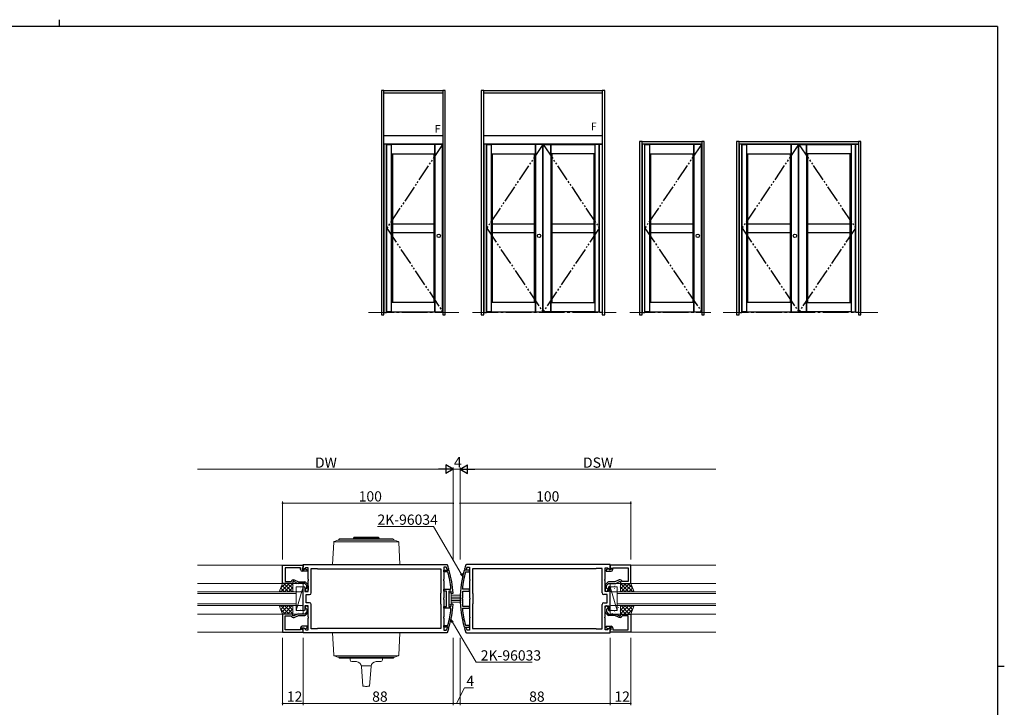
# Model space of a CAD drawing. Extents: x 0 to 1133, y 0 to 806.
# Drawn here: x 531 to 1108, y 403 to 806 of the extents above; entities that cross this region are included whole.
import ezdxf

# ---------------------------------------------------------------- set-up
doc = ezdxf.new("R2010")
doc.units = 0
doc.linetypes.add('YCENTER_1', pattern=[13, 10, -1, 1, -1])
doc.linetypes.add('YDIVIDE_1', pattern=[15, 10, -1, 1, -1, 1, -1])
for name, color, linetype, lineweight in [('YKK_11', 7, 'CONTINUOUS', 30), ('YKK_12', 2, 'CONTINUOUS', 13), ('YKK_13', 4, 'CONTINUOUS', 13), ('YKK_A1', 4, 'CONTINUOUS', 13), ('YKK_D', 6, 'CONTINUOUS', 13)]:
    doc.layers.add(name, color=color, linetype=linetype, lineweight=lineweight)
doc.layers.add('YKK_ZWAK', color=7, linetype='CONTINUOUS')
doc.styles.get("Standard").update_dxf_attribs({"font": 'ROMANS.SHX', "bigfont": 'EXTFONT.SHX'})

# ---------------------------------------------------------------- blocks, each defined once
blk = doc.blocks.new('A201')
at = {"layer": 'YKK_ZWAK', "color": 254, "linetype": 'Continuous'}
for p, q in [((571, 410), (21, 410)), ((571, 410), (571, 35)), ((571, 222.5), (573, 222.5))]:
    blk.add_line(p, q, dxfattribs=at)
at = {"layer": 'YKK_ZWAK', "color": 8, "linetype": 'Continuous'}
blk.add_line((296.01, 412), (296.01, 410), dxfattribs=at)

msp = doc.modelspace()

# ---------------------------------------------------------------- linework, layer by layer
at = {"layer": 'YKK_11', "color": 0, "linetype": 'ByBlock', "lineweight": -2, "ltscale": 0.5}
for p, q in [((685, 486.18), (697, 486.18)), ((685, 475.48), (685, 486.18)), ((697, 484.98), (696.7, 484.68)), ((697, 486.48), (781.31, 486.48)), ((697, 483.68), (697, 486.48)), ((697, 486.18), (697, 484.98)), ((780.77, 484.98), (779.46, 484.98)), ((779.46, 484.98), (779.46, 477.94)), ((781.05, 484.77), (780.77, 484.98)), ((781.31, 486.48), (781.6, 486.28)), ((792.69, 486.48), (792.4, 486.28)), ((877, 486.48), (792.69, 486.48)), ((792.95, 484.77), (793.23, 484.98)), ((793.23, 484.98), (794.54, 484.98)), ((794.54, 484.98), (794.54, 477.94)), ((877, 483.68), (877, 486.48)), ((889, 486.18), (877, 486.18)), ((877, 486.18), (877, 484.98)), ((877, 484.98), (877.3, 484.68)), ((889, 475.48), (889, 486.18)), ((695.5, 484.68), (686.5, 484.68)), ((686.5, 484.68), (686.5, 476.48)), ((695.5, 483.58), (695.5, 484.68)), ((696.7, 484.68), (696.5, 484.48)), ((696.5, 484.48), (696.5, 483.58)), ((696.5, 483.58), (697.45, 483.58)), ((699.3, 482.58), (696.5, 482.58)), ((697.37, 483.53), (697, 483.68)), ((698.52, 484.68), (697.37, 483.53)), ((697.45, 483.58), (697.95, 484.08)), ((697.95, 484.08), (698.26, 484.08)), ((698.26, 484.08), (699.3, 483.48)), ((700, 484.68), (698.52, 484.68)), ((699.3, 483.48), (699.3, 482.58)), ((700, 477.94), (700, 484.68)), ((701.8, 469.88), (701.8, 484.18)), ((701.8, 484.18), (705.3, 484.18)), ((705.3, 484.18), (705.5, 483.98)), ((705.5, 483.98), (777.66, 483.98)), ((705.5, 483.98), (777.66, 483.98)), ((777.66, 483.98), (777.66, 469.68)), ((779.46, 482.23), (779.46, 483.23)), ((779.46, 483.23), (782.35, 483.23)), ((781.59, 482.23), (779.46, 482.23)), ((781.68, 483.48), (781.39, 483.69)), ((781.88, 482.01), (781.59, 482.23)), ((782.1, 483.48), (781.68, 483.48)), ((782.38, 483.87), (782.1, 483.48)), ((782.35, 483.23), (782.64, 483.01)), ((791.65, 483.23), (791.36, 483.01)), ((791.62, 483.87), (791.9, 483.48)), ((794.54, 483.23), (791.65, 483.23)), ((791.9, 483.48), (792.32, 483.48)), ((792.12, 482.01), (792.41, 482.23)), ((792.32, 483.48), (792.61, 483.69)), ((792.41, 482.23), (794.54, 482.23)), ((794.54, 482.23), (794.54, 483.23)), ((868.5, 483.98), (796.34, 483.98)), ((796.34, 483.98), (796.34, 469.68)), ((868.5, 483.98), (796.34, 483.98)), ((868.7, 484.18), (868.5, 483.98)), ((872.2, 484.18), (868.7, 484.18)), ((872.2, 469.88), (872.2, 484.18)), ((874, 477.94), (874, 484.68)), ((874, 484.68), (875.48, 484.68)), ((875.74, 484.08), (874.7, 483.48)), ((874.7, 483.48), (874.7, 482.58)), ((874.7, 482.58), (877.5, 482.58)), ((875.48, 484.68), (876.63, 483.53)), ((876.05, 484.08), (875.74, 484.08)), ((876.55, 483.58), (876.05, 484.08)), ((877.5, 483.58), (876.55, 483.58)), ((876.63, 483.53), (877, 483.68)), ((877.3, 484.68), (877.5, 484.48)), ((877.5, 484.48), (877.5, 483.58)), ((878.5, 483.58), (878.5, 484.68)), ((878.5, 484.68), (887.5, 484.68)), ((887.5, 484.68), (887.5, 476.48)), ((691, 475.48), (685, 475.48)), ((686.5, 476.48), (690, 476.48)), ((690, 476.48), (690.29, 476.98)), ((691.5, 476.48), (691, 476.48)), ((691, 476.48), (691, 475.48)), ((691.15, 477.48), (691.72, 477.48)), ((693.64, 475.48), (691.5, 476.48)), ((691.72, 477.48), (694.3, 476.28)), ((698, 475.48), (693.64, 475.48)), ((694.3, 476.28), (697.91, 476.28)), ((697, 473.18), (697.5, 473.68)), ((697.5, 473.68), (698, 473.18)), ((699.2, 474.18), (698, 475.48)), ((698.65, 475.96), (699.73, 474.78)), ((699.2, 472.76), (699.2, 474.18)), ((700.12, 477.75), (700, 477.94)), ((700, 477.02), (700.12, 477.2)), ((700, 470.68), (700, 477.02)), ((700, 474.1), (700, 471.58)), ((700.12, 477.2), (700.12, 477.75)), ((779.46, 477.94), (779.34, 477.75)), ((779.34, 477.75), (779.34, 477.2)), ((779.34, 477.2), (779.46, 477.02)), ((779.46, 477.02), (779.46, 466.94)), ((794.54, 477.94), (794.66, 477.75)), ((794.66, 477.2), (794.54, 477.02)), ((794.54, 477.02), (794.54, 466.94)), ((794.66, 477.75), (794.66, 477.2)), ((873.88, 477.75), (874, 477.94)), ((873.88, 477.2), (873.88, 477.75)), ((874, 477.02), (873.88, 477.2)), ((874, 470.68), (874, 477.02)), ((874, 474.1), (874, 471.58)), ((875.35, 475.96), (874.27, 474.78)), ((874.8, 474.18), (876, 475.48)), ((874.8, 472.76), (874.8, 474.18)), ((876, 475.48), (880.36, 475.48)), ((876.5, 473.68), (876, 473.18)), ((879.7, 476.28), (876.09, 476.28)), ((877, 473.18), (876.5, 473.68)), ((882.28, 477.48), (879.7, 476.28)), ((880.36, 475.48), (882.5, 476.48)), ((882.85, 477.48), (882.28, 477.48)), ((882.5, 476.48), (883, 476.48)), ((883, 476.48), (883, 475.48)), ((883, 475.48), (889, 475.48)), ((884, 476.48), (883.71, 476.98)), ((887.5, 476.48), (884, 476.48)), ((697, 466.94), (697, 473.18)), ((698, 473.18), (698, 470.68)), ((698, 470.68), (700, 470.68)), ((698.8, 464.08), (698.8, 468.88)), ((698.8, 468.88), (700.8, 468.88)), ((698.95, 472.47), (699.2, 472.76)), ((777.66, 469.68), (777.46, 469.48)), ((777.46, 469.48), (777.46, 463.48)), ((779.46, 470.98), (779.46, 471.98)), ((779.46, 471.98), (783.37, 471.98)), ((780.96, 470.98), (779.46, 470.98)), ((780.96, 461.98), (780.96, 470.98)), ((783.51, 470.98), (782.46, 470.98)), ((782.46, 470.98), (782.46, 466.94)), ((783.37, 471.98), (783.67, 472.31)), ((783.81, 470.7), (783.51, 470.98)), ((784.17, 469.48), (783.87, 469.76)), ((784.57, 469.48), (784.17, 469.48)), ((784.87, 469.8), (784.57, 469.48)), ((790.63, 471.98), (790.33, 472.31)), ((790.54, 466.94), (790.54, 470.98)), ((790.54, 470.98), (794.54, 470.98)), ((794.54, 471.98), (790.63, 471.98)), ((794.54, 470.98), (794.54, 471.98)), ((796.34, 469.68), (796.54, 469.48)), ((796.54, 469.48), (796.54, 463.48)), ((875.2, 468.88), (873.2, 468.88)), ((876, 470.68), (874, 470.68)), ((875.05, 472.47), (874.8, 472.76)), ((875.2, 464.08), (875.2, 468.88)), ((876, 473.18), (876, 470.68)), ((877, 466.94), (877, 473.18)), ((697.12, 466.75), (697, 466.94)), ((697, 466.02), (697.12, 466.2)), ((697, 459.78), (697, 466.02)), ((697.12, 466.2), (697.12, 466.75)), ((700, 462.28), (698, 462.28)), ((698, 462.28), (698, 459.78)), ((700.8, 464.08), (698.8, 464.08)), ((700, 455.94), (700, 462.28)), ((701.8, 448.78), (701.8, 463.08)), ((777.46, 463.48), (777.66, 463.28)), ((777.66, 463.28), (777.66, 448.98)), ((779.46, 466.94), (779.34, 466.75)), ((779.34, 466.75), (779.34, 466.2)), ((779.34, 466.2), (779.46, 466.02)), ((779.46, 466.02), (779.46, 455.94)), ((779.46, 460.98), (779.46, 461.98)), ((779.46, 461.98), (780.96, 461.98)), ((782.46, 466.94), (782.34, 466.75)), ((782.34, 466.75), (782.34, 466.2)), ((782.34, 466.2), (782.46, 466.02)), ((782.46, 466.02), (782.46, 461.98)), ((782.46, 461.98), (783.51, 461.98)), ((783.51, 461.98), (783.81, 462.26)), ((783.87, 463.2), (784.17, 463.48)), ((784.17, 463.48), (784.57, 463.48)), ((784.57, 463.48), (784.87, 463.16)), ((790.42, 466.76), (790.54, 466.94)), ((790.42, 466.21), (790.42, 466.76)), ((790.54, 466.02), (790.42, 466.21)), ((790.54, 461.98), (790.54, 466.02)), ((794.54, 461.98), (790.54, 461.98)), ((794.54, 466.94), (794.66, 466.75)), ((794.66, 466.2), (794.54, 466.02)), ((794.54, 466.02), (794.54, 455.94)), ((794.54, 460.98), (794.54, 461.98)), ((794.66, 466.75), (794.66, 466.2)), ((796.54, 463.48), (796.34, 463.28)), ((796.34, 463.28), (796.34, 448.98)), ((872.2, 448.78), (872.2, 463.08)), ((873.2, 464.08), (875.2, 464.08)), ((874, 455.94), (874, 462.28)), ((874, 462.28), (876, 462.28)), ((876, 462.28), (876, 459.78)), ((876.88, 466.75), (877, 466.94)), ((876.88, 466.2), (876.88, 466.75)), ((877, 466.02), (876.88, 466.2)), ((877, 459.78), (877, 466.02)), ((691, 457.48), (685, 457.48)), ((685, 457.48), (685, 446.78)), ((686.5, 448.28), (686.5, 456.48)), ((686.5, 456.48), (690, 456.48)), ((690, 456.48), (690.29, 455.98)), ((691, 456.48), (691, 457.48)), ((691.5, 456.48), (691, 456.48)), ((693.64, 457.48), (691.5, 456.48)), ((691.72, 455.48), (694.3, 456.68)), ((698, 457.48), (693.64, 457.48)), ((694.3, 456.68), (697.91, 456.68)), ((697.5, 459.28), (697, 459.78)), ((698, 459.78), (697.5, 459.28)), ((699.2, 458.78), (698, 457.48)), ((698.65, 457), (699.73, 458.18)), ((698.95, 460.49), (699.2, 460.2)), ((699.2, 460.2), (699.2, 458.78)), ((700, 458.86), (700, 461.38)), ((700.12, 455.75), (700, 455.94)), ((779.46, 455.94), (779.34, 455.75)), ((783.37, 460.98), (779.46, 460.98)), ((783.67, 460.65), (783.37, 460.98)), ((790.33, 460.65), (790.63, 460.98)), ((790.63, 460.98), (794.54, 460.98)), ((794.54, 455.94), (794.66, 455.75)), ((873.88, 455.75), (874, 455.94)), ((874, 458.86), (874, 461.38)), ((875.35, 457), (874.27, 458.18)), ((875.05, 460.49), (874.8, 460.2)), ((874.8, 460.2), (874.8, 458.78)), ((874.8, 458.78), (876, 457.48)), ((876, 459.78), (876.5, 459.28)), ((876, 457.48), (880.36, 457.48)), ((879.7, 456.68), (876.09, 456.68)), ((876.5, 459.28), (877, 459.78)), ((882.28, 455.48), (879.7, 456.68)), ((880.36, 457.48), (882.5, 456.48)), ((882.5, 456.48), (883, 456.48)), ((883, 456.48), (883, 457.48)), ((883, 457.48), (889, 457.48)), ((884, 456.48), (883.71, 455.98)), ((887.5, 456.48), (884, 456.48)), ((887.5, 448.28), (887.5, 456.48)), ((889, 457.48), (889, 446.78)), ((691.15, 455.48), (691.72, 455.48)), ((699.3, 450.38), (696.5, 450.38)), ((699.3, 449.48), (699.3, 450.38)), ((700, 455.02), (700.12, 455.2)), ((700, 448.28), (700, 455.02)), ((700.12, 455.2), (700.12, 455.75)), ((779.34, 455.75), (779.34, 455.2)), ((779.34, 455.2), (779.46, 455.02)), ((779.46, 455.02), (779.46, 447.98)), ((779.46, 449.73), (779.46, 450.73)), ((779.46, 450.73), (781.59, 450.73)), ((781.59, 450.73), (781.88, 450.95)), ((792.41, 450.73), (792.12, 450.95)), ((794.54, 450.73), (792.41, 450.73)), ((794.66, 455.2), (794.54, 455.02)), ((794.54, 455.02), (794.54, 447.98)), ((794.54, 449.73), (794.54, 450.73)), ((794.66, 455.75), (794.66, 455.2)), ((873.88, 455.2), (873.88, 455.75)), ((874, 455.02), (873.88, 455.2)), ((874, 448.28), (874, 455.02)), ((874.7, 449.48), (874.7, 450.38)), ((874.7, 450.38), (877.5, 450.38)), ((882.85, 455.48), (882.28, 455.48)), ((685, 446.78), (697, 446.78)), ((695.5, 448.28), (686.5, 448.28)), ((695.5, 449.38), (695.5, 448.28)), ((696.5, 448.48), (696.5, 449.38)), ((696.5, 449.38), (697.45, 449.38)), ((696.7, 448.28), (696.5, 448.48)), ((697, 447.98), (696.7, 448.28)), ((697, 449.28), (697.37, 449.43)), ((697, 446.48), (697, 449.28)), ((697, 446.78), (697, 447.98)), ((781.31, 446.48), (697, 446.48)), ((697.37, 449.43), (698.52, 448.28)), ((697.45, 449.38), (697.95, 448.88)), ((697.95, 448.88), (698.26, 448.88)), ((698.26, 448.88), (699.3, 449.48)), ((698.52, 448.28), (700, 448.28)), ((705.3, 448.78), (701.8, 448.78)), ((705.5, 448.98), (705.3, 448.78)), ((777.66, 448.98), (705.5, 448.98)), ((782.35, 449.73), (779.46, 449.73)), ((779.46, 447.98), (780.77, 447.98)), ((780.77, 447.98), (781.05, 448.19)), ((781.6, 446.68), (781.31, 446.48)), ((781.39, 449.27), (781.68, 449.48)), ((781.68, 449.48), (782.1, 449.48)), ((782.1, 449.48), (782.38, 449.09)), ((782.64, 449.95), (782.35, 449.73)), ((791.36, 449.95), (791.65, 449.73)), ((791.9, 449.48), (791.62, 449.09)), ((791.65, 449.73), (794.54, 449.73)), ((792.32, 449.48), (791.9, 449.48)), ((792.61, 449.27), (792.32, 449.48)), ((792.4, 446.68), (792.69, 446.48)), ((792.69, 446.48), (877, 446.48)), ((793.23, 447.98), (792.95, 448.19)), ((794.54, 447.98), (793.23, 447.98)), ((796.34, 448.98), (868.5, 448.98)), ((868.5, 448.98), (868.7, 448.78)), ((868.7, 448.78), (872.2, 448.78)), ((875.48, 448.28), (874, 448.28)), ((875.74, 448.88), (874.7, 449.48)), ((876.63, 449.43), (875.48, 448.28)), ((876.05, 448.88), (875.74, 448.88)), ((876.55, 449.38), (876.05, 448.88)), ((877.5, 449.38), (876.55, 449.38)), ((877, 449.28), (876.63, 449.43)), ((877, 446.48), (877, 449.28)), ((877, 447.98), (877.3, 448.28)), ((877, 446.78), (877, 447.98)), ((889, 446.78), (877, 446.78)), ((877.3, 448.28), (877.5, 448.48)), ((877.5, 448.48), (877.5, 449.38)), ((878.5, 449.38), (878.5, 448.28)), ((878.5, 448.28), (887.5, 448.28))]:
    msp.add_line(p, q, dxfattribs=at)
for centre, radius, start, end in [((724.96, 466.48), 60, 16.84491, 19.26778), ((849.04, 466.48), 60, 160.73222, 163.15509), ((696.5, 483.58), 1, 180.00001, 269.99999), ((724.96, 466.48), 59, 16.96199, 18.06235), ((724.96, 466.48), 59, 5.66771, 15.25696), ((724.96, 466.48), 60, 3.16901, 15.99473), ((849.04, 466.48), 60, 164.00557, 195.99449), ((849.04, 466.48), 59, 164.7399, 174.32955), ((849.04, 466.48), 59, 161.93765, 163.03801), ((877.5, 483.58), 1, 270.00001, 359.99999), ((691.15, 476.48), 1, 89.99997, 150), ((697.91, 475.28), 1, 42.70937, 89.99998), ((699, 474.1), 1, 0.00005, 42.70941), ((875, 474.1), 1, 137.29059, 179.99995), ((876.09, 475.28), 1, 90.00002, 137.29063), ((882.85, 476.48), 1, 30, 90.00003), ((699.1, 471.58), 0.9, 99.59406, 0), ((700.8, 469.88), 1, 270.00001, 359.99999), ((724.96, 466.47), 59, 3.20316, 4.11594), ((873.2, 469.88), 1, 180.00001, 269.99999), ((874.9, 471.58), 0.9, 180, 80.40594), ((699.1, 461.38), 0.9, 360, 260.40594), ((700.8, 463.08), 1, 0.00001, 89.99999), ((724.96, 466.48), 60, 344.00543, 356.83114), ((724.96, 466.49), 59, 355.88315, 356.79593), ((873.2, 463.08), 1, 90.00001, 179.99999), ((874.9, 461.38), 0.9, 279.59406, 180), ((691.15, 456.48), 1, 210, 270.00003), ((697.91, 457.68), 1, 270.00002, 317.29063), ((699, 458.86), 1, 317.29059, 359.99995), ((724.96, 466.48), 59, 344.74317, 354.33243), ((849.04, 466.48), 59, 185.67051, 195.26022), ((875, 458.86), 1, 180.00005, 222.70941), ((876.09, 457.68), 1, 222.70937, 269.99998), ((882.85, 456.48), 1, 269.99997, 330), ((696.5, 449.38), 1, 90.00001, 179.99999), ((877.5, 449.38), 1, 0.00001, 89.99999), ((724.96, 466.48), 59, 341.93765, 343.03801), ((724.96, 466.48), 60, 340.73222, 343.15509), ((849.04, 466.48), 60, 196.84491, 199.26778), ((849.04, 466.48), 59, 196.96199, 198.06235)]:
    msp.add_arc(centre, radius, start, end, dxfattribs=at)
at = {"layer": 'YKK_12', "ltscale": 1.5}
for p, q in [((697, 486.18), (635, 486.18)), ((939, 486.18), (877, 486.18)), ((685, 475.48), (635, 475.48)), ((939, 475.48), (889, 475.48)), ((635, 470.48), (693, 470.48)), ((693, 469.48), (635, 469.48)), ((693, 470.48), (693, 462.48)), ((881, 470.48), (939, 470.48)), ((881, 462.48), (881, 470.48)), ((939, 469.48), (881, 469.48)), ((635, 463.48), (693, 463.48)), ((693, 462.48), (635, 462.48)), ((881, 463.48), (939, 463.48)), ((939, 462.48), (881, 462.48)), ((685, 457.48), (635, 457.48)), ((939, 457.48), (889, 457.48)), ((697, 446.78), (635, 446.78)), ((939, 446.78), (877, 446.78))]:
    msp.add_line(p, q, dxfattribs=at)
at = {"layer": 'YKK_13', "ltscale": 1.5}
for p, q in [((727, 502.48), (726.5, 501.98)), ((741, 502.48), (727, 502.48)), ((741.5, 501.98), (741, 502.48)), ((714.99, 499.65), (714.27, 486.48)), ((715.1, 499.91), (752.9, 499.91)), ((717.31, 500.76), (715.25, 500)), ((750.55, 500.78), (717.45, 500.78)), ((718.02, 501.18), (718.02, 500.78)), ((749.62, 501.58), (718.42, 501.58)), ((726.5, 501.98), (741.5, 501.98)), ((726.5, 501.58), (726.5, 501.98)), ((741.5, 501.98), (741.5, 501.58)), ((750.02, 500.78), (750.02, 501.18)), ((752.75, 500), (750.69, 500.76)), ((753.73, 486.48), (753.01, 499.65)), ((714.27, 486.48), (753.73, 486.48)), ((697, 473.48), (693, 473.48)), ((693, 473.48), (693, 459.48)), ((697, 473.48), (693, 459.48)), ((697, 459.48), (697, 473.48)), ((877, 473.48), (881, 473.48)), ((877, 459.48), (877, 473.48)), ((877, 473.48), (881, 459.48)), ((881, 473.48), (881, 459.48)), ((783.86, 469.98), (782.56, 469.98)), ((782.56, 469.98), (782.56, 462.98)), ((783.86, 462.98), (783.86, 469.98)), ((789.56, 468.48), (783.86, 468.48)), ((783.86, 467.48), (789.56, 467.48)), ((782.56, 462.98), (783.86, 462.98)), ((789.56, 466.48), (783.86, 466.48)), ((783.86, 465.48), (789.56, 465.48)), ((789.56, 464.48), (783.86, 464.48)), ((693, 459.48), (697, 459.48)), ((881, 459.48), (877, 459.48)), ((714.27, 446.48), (753.73, 446.48)), ((714.27, 446.48), (714.99, 433.31)), ((753.01, 433.31), (753.73, 446.48)), ((752.9, 433.05), (715.1, 433.05)), ((715.25, 432.96), (717.31, 432.2)), ((750.69, 432.2), (752.75, 432.96)), ((717.45, 432.18), (750.55, 432.18)), ((718, 431.98), (718, 432.38)), ((749.6, 431.58), (718.4, 431.58)), ((724.5, 430.58), (724.5, 431.58)), ((728.2, 429.58), (725.5, 429.58)), ((736.84, 427.08), (731.16, 427.08)), ((742.5, 429.58), (739.8, 429.58)), ((743.5, 431.58), (743.5, 430.58)), ((750, 432.38), (750, 431.98)), ((731.2, 426.79), (732, 415.29)), ((736.8, 426.79), (736, 415.29))]:
    msp.add_line(p, q, dxfattribs=at)
at = {"layer": 'YKK_13'}
for p, q in [((683, 470.48), (685, 475.48)), ((683.85, 470.48), (688.85, 475.48)), ((683.93, 472.8), (686.61, 475.48)), ((684.55, 474.35), (688.42, 470.48)), ((685, 475.48), (691, 475.48)), ((685.67, 475.48), (690.67, 470.48)), ((686.1, 470.48), (691, 475.38)), ((687.91, 475.48), (691, 472.39)), ((690.16, 475.48), (691, 474.64)), ((691, 475.48), (691, 470.48)), ((691, 474.98), (691, 470.98)), ((696.5, 475.48), (691.5, 475.48)), ((691.62, 474.25), (691.64, 474.2)), ((693.08, 474.67), (693.08, 474.67)), ((693.81, 473.6), (693.84, 473.56)), ((694.49, 474.84), (694.58, 474.8)), ((696.44, 475.04), (696.46, 474.99)), ((697, 470.98), (697, 474.98)), ((877, 470.98), (877, 474.98)), ((877.5, 475.48), (882.5, 475.48)), ((878.13, 475.08), (878.15, 475.04)), ((878.34, 473.48), (878.35, 473.47)), ((879.33, 473.88), (879.42, 473.83)), ((880.32, 474.44), (880.34, 474.39)), ((880.33, 475.29), (880.33, 475.29)), ((882.21, 473.85), (882.23, 473.8)), ((882.53, 473.32), (882.54, 473.31)), ((883, 474.61), (883.87, 475.48)), ((883, 472.36), (886.12, 475.48)), ((889, 475.48), (883, 475.48)), ((883, 475.48), (883, 470.48)), ((883, 475.41), (887.93, 470.48)), ((883, 474.98), (883, 470.98)), ((883.36, 470.48), (888.36, 475.48)), ((885.18, 475.48), (890.18, 470.48)), ((885.61, 470.48), (889.46, 474.33)), ((887.42, 475.48), (890.05, 472.85)), ((891, 470.48), (889, 475.48)), ((691, 470.48), (683, 470.48)), ((683.27, 471.14), (683.93, 470.48)), ((683.91, 472.75), (686.18, 470.48)), ((688.34, 470.48), (691, 473.14)), ((690.59, 470.48), (691, 470.89)), ((691.09, 472.85), (691.1, 472.85)), ((691.19, 472.17), (691.21, 472.12)), ((691.5, 470.48), (696.5, 470.48)), ((692.97, 471.95), (693.06, 471.91)), ((693.08, 471.58), (693.1, 471.53)), ((693.26, 470.91), (693.27, 470.9)), ((695.27, 470.93), (695.29, 470.89)), ((695.28, 472.7), (695.29, 472.69)), ((695.7, 473.01), (695.73, 472.97)), ((882.5, 470.48), (877.5, 470.48)), ((877.7, 473), (877.72, 472.96)), ((879.59, 472.41), (879.61, 472.37)), ((880.51, 471.53), (880.52, 471.53)), ((881.78, 471.77), (881.8, 471.73)), ((883, 473.16), (885.69, 470.48)), ((883, 470.92), (883.44, 470.48)), ((883, 470.48), (891, 470.48)), ((887.85, 470.48), (890.1, 472.73)), ((890.1, 470.48), (890.74, 471.12)), ((683, 462.48), (685, 457.48)), ((691, 462.48), (683, 462.48)), ((683.27, 461.82), (683.93, 462.48)), ((683.85, 462.48), (688.85, 457.48)), ((683.91, 460.21), (686.18, 462.48)), ((684.55, 458.61), (688.42, 462.48)), ((685.67, 457.48), (690.67, 462.48)), ((686.1, 462.48), (691, 457.58)), ((688.34, 462.48), (691, 459.82)), ((690.59, 462.48), (691, 462.07)), ((691, 457.48), (691, 462.48)), ((691, 457.98), (691, 461.98)), ((691.5, 462.48), (696.5, 462.48)), ((693.26, 462.05), (693.27, 462.06)), ((695.27, 462.03), (695.29, 462.07)), ((697, 461.98), (697, 457.98)), ((877, 461.98), (877, 457.98)), ((882.5, 462.48), (877.5, 462.48)), ((883, 462.04), (883.44, 462.48)), ((883, 459.8), (885.69, 462.48)), ((883, 457.55), (887.93, 462.48)), ((883, 457.48), (883, 462.48)), ((883, 462.48), (891, 462.48)), ((883, 457.98), (883, 461.98)), ((883.36, 462.48), (888.36, 457.48)), ((885.18, 457.48), (890.18, 462.48)), ((885.61, 462.48), (889.46, 458.63)), ((887.85, 462.48), (890.1, 460.23)), ((891, 462.48), (889, 457.48)), ((890.1, 462.48), (890.74, 461.84)), ((683.93, 460.16), (686.61, 457.48)), ((685, 457.48), (691, 457.48)), ((687.91, 457.48), (691, 460.57)), ((690.16, 457.48), (691, 458.32)), ((691.09, 460.11), (691.1, 460.11)), ((691.19, 460.79), (691.21, 460.83)), ((696.5, 457.48), (691.5, 457.48)), ((691.62, 458.71), (691.64, 458.76)), ((692.97, 461.01), (693.06, 461.05)), ((693.08, 461.38), (693.1, 461.43)), ((693.08, 458.29), (693.08, 458.29)), ((693.81, 459.36), (693.84, 459.4)), ((694.49, 458.12), (694.58, 458.16)), ((695.28, 460.26), (695.29, 460.27)), ((695.7, 459.95), (695.73, 459.99)), ((696.44, 457.92), (696.46, 457.97)), ((877.5, 457.48), (882.5, 457.48)), ((877.7, 459.95), (877.72, 460)), ((878.13, 457.88), (878.15, 457.92)), ((878.34, 459.48), (878.35, 459.49)), ((879.33, 459.08), (879.42, 459.12)), ((879.59, 460.55), (879.61, 460.59)), ((880.32, 458.52), (880.34, 458.57)), ((880.33, 457.67), (880.33, 457.67)), ((880.51, 461.43), (880.52, 461.43)), ((881.78, 461.19), (881.8, 461.23)), ((882.21, 459.11), (882.23, 459.16)), ((882.53, 459.64), (882.54, 459.65)), ((883, 460.6), (886.12, 457.48)), ((883, 458.35), (883.87, 457.48)), ((889, 457.48), (883, 457.48)), ((887.42, 457.48), (890.05, 460.11))]:
    msp.add_line(p, q, dxfattribs=at)
at = {"layer": 'YKK_13', "ltscale": 1.5}
for centre, radius, start, end in [((715.39, 499.63), 0.4, 110, 176.89488), ((717.45, 500.38), 0.4, 90, 110), ((718.42, 501.18), 0.4, 90, 180), ((749.62, 501.18), 0.4, 0, 90), ((750.55, 500.38), 0.4, 70, 90), ((752.61, 499.63), 0.4, 3.10512, 70), ((715.39, 433.33), 0.4, 183.10512, 250), ((752.61, 433.33), 0.4, 290, 356.89488), ((717.45, 432.58), 0.4, 250, 270), ((718.4, 431.98), 0.4, 180, 270), ((725.5, 430.58), 1, 180, 270), ((728.2, 426.58), 3, 4.00379, 90), ((739.8, 426.58), 3, 90, 175.99621), ((742.5, 430.58), 1, 270, 0), ((749.6, 431.98), 0.4, 270, 0), ((750.55, 432.58), 0.4, 270, 290), ((734, 424.58), 9.5, 257.8468, 270), ((734, 424.58), 9.5, 270, 282.1532)]:
    msp.add_arc(centre, radius, start, end, dxfattribs=at)
at = {"layer": 'YKK_13'}
for centre, start, end in [((691.5, 474.98), 90, 180), ((696.5, 474.98), 360, 90), ((877.5, 474.98), 90, 180), ((882.5, 474.98), 0, 90), ((691.5, 470.98), 180, 270), ((696.5, 470.98), 270, 0), ((877.5, 470.98), 180, 270), ((882.5, 470.98), 270, 0), ((691.5, 461.98), 90, 180), ((696.5, 461.98), 0, 90), ((877.5, 461.98), 90, 180), ((882.5, 461.98), 0, 90), ((691.5, 457.98), 180, 270), ((696.5, 457.98), 270, 0), ((877.5, 457.98), 180, 270), ((882.5, 457.98), 270, 0)]:
    msp.add_arc(centre, 0.5, start, end, dxfattribs=at)
at = {"layer": 'YKK_A1', "linetype": 'ByBlock', "lineweight": -2}
for p, q in [((744.35, 764.5), (742.85, 764.5)), ((742.85, 764.5), (742.85, 633)), ((744.35, 633), (744.35, 764.5)), ((744.35, 764.5), (778.85, 764.5)), ((744.35, 763), (744.35, 764.5)), ((778.85, 763), (744.35, 763)), ((780.35, 764.5), (778.85, 764.5)), ((778.85, 764.5), (778.85, 633)), ((778.85, 764.5), (778.85, 763)), ((780.35, 633), (780.35, 764.5)), ((802.92, 764.5), (801.42, 764.5)), ((801.42, 764.5), (801.42, 633)), ((802.92, 633), (802.92, 764.5)), ((802.92, 764.5), (872.32, 764.5)), ((802.92, 763), (802.92, 764.5)), ((872.32, 763), (802.92, 763)), ((873.82, 764.5), (872.32, 764.5)), ((872.32, 764.5), (872.32, 633)), ((872.32, 764.5), (872.32, 763)), ((873.82, 633), (873.82, 764.5)), ((744.35, 738), (778.85, 738)), ((744.35, 733), (744.35, 738)), ((778.85, 733), (744.35, 733)), ((745.9, 733), (744.35, 733)), ((744.35, 733), (744.35, 634.25)), ((745.9, 634.25), (745.9, 733)), ((778.85, 738), (778.85, 733)), ((802.92, 738), (872.32, 738)), ((802.92, 733), (802.92, 738)), ((872.32, 733), (802.92, 733)), ((804.47, 733), (802.92, 733)), ((802.92, 733), (802.92, 634.25)), ((804.47, 634.25), (804.47, 733)), ((870.77, 733), (872.32, 733)), ((870.77, 634.25), (870.77, 733)), ((872.32, 738), (872.32, 733)), ((872.32, 733), (872.32, 634.25)), ((895.65, 734.5), (894.15, 734.5)), ((894.15, 734.5), (894.15, 633)), ((895.65, 633), (895.65, 734.5)), ((895.65, 734.5), (930.65, 734.5)), ((895.65, 733), (895.65, 734.5)), ((897.2, 733), (895.65, 733)), ((895.65, 733), (895.65, 634.25)), ((930.65, 733), (895.65, 733)), ((897.2, 634.25), (897.2, 733)), ((932.15, 734.5), (930.65, 734.5)), ((930.65, 734.5), (930.65, 633)), ((930.65, 734.5), (930.65, 733)), ((932.15, 633), (932.15, 734.5)), ((952.6, 734.5), (951.1, 734.5)), ((951.1, 734.5), (951.1, 633)), ((952.6, 633), (952.6, 734.5)), ((952.6, 734.5), (1022.5, 734.5)), ((952.6, 733), (952.6, 734.5)), ((1022.5, 733), (952.6, 733)), ((954.15, 733), (952.6, 733)), ((952.6, 733), (952.6, 634.25)), ((954.15, 634.25), (954.15, 733)), ((1020.95, 733), (1022.5, 733)), ((1020.95, 634.25), (1020.95, 733)), ((1024, 734.5), (1022.5, 734.5)), ((1022.5, 734.5), (1022.5, 633)), ((1022.5, 734.5), (1022.5, 733)), ((1022.5, 733), (1022.5, 634.25)), ((1024, 633), (1024, 734.5)), ((746.05, 634.75), (746.05, 732.85)), ((746.05, 732.85), (748.7, 732.85)), ((774.3, 732.85), (748.7, 732.85)), ((748.7, 732.85), (748.7, 727.35)), ((748.7, 732.85), (748.7, 634.75)), ((748.7, 727.35), (774.3, 727.35)), ((749.3, 727.35), (749.3, 640.25)), ((773.7, 727.35), (773.7, 640.25)), ((774.3, 727.35), (774.3, 732.85)), ((778.7, 732.85), (774.3, 732.85)), ((774.3, 732.85), (774.3, 634.75)), ((778.7, 634.75), (778.7, 732.85)), ((804.62, 634.75), (804.62, 732.85)), ((804.62, 732.85), (807.27, 732.85)), ((833.12, 732.85), (807.27, 732.85)), ((807.27, 732.85), (807.27, 727.35)), ((807.27, 732.85), (807.27, 634.75)), ((807.27, 727.35), (833.12, 727.35)), ((807.87, 727.35), (807.87, 640.25)), ((832.52, 727.35), (832.52, 640.25)), ((833.12, 727.35), (833.12, 732.85)), ((837.52, 732.85), (833.12, 732.85)), ((833.12, 732.85), (833.12, 634.75)), ((837.52, 634.75), (837.52, 732.85)), ((837.72, 634.75), (837.72, 732.85)), ((837.72, 732.85), (842.12, 732.85)), ((842.12, 727.35), (842.12, 732.85)), ((842.12, 732.85), (867.97, 732.85)), ((842.12, 732.85), (842.12, 634.75)), ((867.97, 727.35), (842.12, 727.35)), ((842.72, 727.35), (842.72, 640.25)), ((867.37, 727.35), (867.37, 640.25)), ((867.97, 732.85), (867.97, 727.35)), ((870.62, 732.85), (867.97, 732.85)), ((867.97, 732.85), (867.97, 634.75)), ((870.62, 634.75), (870.62, 732.85)), ((897.35, 634.75), (897.35, 732.85)), ((897.35, 732.85), (900, 732.85)), ((926.1, 732.85), (900, 732.85)), ((900, 732.85), (900, 727.35)), ((900, 732.85), (900, 634.75)), ((900, 727.35), (926.1, 727.35)), ((900.6, 727.35), (900.6, 640.25)), ((925.5, 727.35), (925.5, 640.25)), ((926.1, 727.35), (926.1, 732.85)), ((930.5, 732.85), (926.1, 732.85)), ((926.1, 732.85), (926.1, 634.75)), ((930.5, 634.75), (930.5, 732.85)), ((954.3, 634.75), (954.3, 732.85)), ((954.3, 732.85), (956.95, 732.85)), ((983.05, 732.85), (956.95, 732.85)), ((956.95, 732.85), (956.95, 727.35)), ((956.95, 732.85), (956.95, 634.75)), ((956.95, 727.35), (983.05, 727.35)), ((957.55, 727.35), (957.55, 640.25)), ((982.45, 727.35), (982.45, 640.25)), ((983.05, 727.35), (983.05, 732.85)), ((987.45, 732.85), (983.05, 732.85)), ((983.05, 732.85), (983.05, 634.75)), ((987.45, 634.75), (987.45, 732.85)), ((987.65, 634.75), (987.65, 732.85)), ((987.65, 732.85), (992.05, 732.85)), ((992.05, 727.35), (992.05, 732.85)), ((992.05, 732.85), (1018.15, 732.85)), ((992.05, 732.85), (992.05, 634.75)), ((1018.15, 727.35), (992.05, 727.35)), ((992.65, 727.35), (992.65, 640.25)), ((1017.55, 727.35), (1017.55, 640.25)), ((1018.15, 732.85), (1018.15, 727.35)), ((1020.8, 732.85), (1018.15, 732.85)), ((1018.15, 732.85), (1018.15, 634.75)), ((1020.8, 634.75), (1020.8, 732.85)), ((749.3, 686.3), (773.7, 686.3)), ((749.3, 681.3), (773.7, 681.3)), ((807.87, 686.3), (832.52, 686.3)), ((807.87, 681.3), (832.52, 681.3)), ((842.72, 686.3), (867.37, 686.3)), ((842.72, 681.3), (867.37, 681.3)), ((900.6, 686.3), (925.5, 686.3)), ((900.6, 681.3), (925.5, 681.3)), ((957.55, 686.3), (982.45, 686.3)), ((957.55, 681.3), (982.45, 681.3)), ((992.65, 686.3), (1017.55, 686.3)), ((992.65, 681.3), (1017.55, 681.3)), ((774.3, 640.25), (748.7, 640.25)), ((748.7, 640.25), (748.7, 634.75)), ((774.3, 634.75), (774.3, 640.25)), ((833.12, 640.25), (807.27, 640.25)), ((807.27, 640.25), (807.27, 634.75)), ((833.12, 634.75), (833.12, 640.25)), ((842.12, 640.25), (867.97, 640.25)), ((842.12, 634.75), (842.12, 640.25)), ((867.97, 640.25), (867.97, 634.75)), ((926.1, 640.25), (900, 640.25)), ((900, 640.25), (900, 634.75)), ((926.1, 634.75), (926.1, 640.25)), ((983.05, 640.25), (956.95, 640.25)), ((956.95, 640.25), (956.95, 634.75)), ((983.05, 634.75), (983.05, 640.25)), ((992.05, 640.25), (1018.15, 640.25)), ((992.05, 634.75), (992.05, 640.25)), ((1018.15, 640.25), (1018.15, 634.75)), ((742.85, 633), (744.35, 633)), ((744.35, 634.25), (745.9, 634.25)), ((748.7, 634.75), (746.05, 634.75)), ((748.7, 634.75), (774.3, 634.75)), ((774.3, 634.75), (778.7, 634.75)), ((778.85, 633), (780.35, 633)), ((801.42, 633), (802.92, 633)), ((802.92, 634.25), (804.47, 634.25)), ((807.27, 634.75), (804.62, 634.75)), ((807.27, 634.75), (833.12, 634.75)), ((833.12, 634.75), (837.52, 634.75)), ((842.12, 634.75), (837.72, 634.75)), ((867.97, 634.75), (842.12, 634.75)), ((867.97, 634.75), (870.62, 634.75)), ((872.32, 634.25), (870.77, 634.25)), ((872.32, 633), (873.82, 633)), ((894.15, 633), (895.65, 633)), ((895.65, 634.25), (897.2, 634.25)), ((900, 634.75), (897.35, 634.75)), ((900, 634.75), (926.1, 634.75)), ((926.1, 634.75), (930.5, 634.75)), ((930.65, 633), (932.15, 633)), ((951.1, 633), (952.6, 633)), ((952.6, 634.25), (954.15, 634.25)), ((956.95, 634.75), (954.3, 634.75)), ((956.95, 634.75), (983.05, 634.75)), ((983.05, 634.75), (987.45, 634.75)), ((992.05, 634.75), (987.65, 634.75)), ((1018.15, 634.75), (992.05, 634.75)), ((1018.15, 634.75), (1020.8, 634.75)), ((1022.5, 634.25), (1020.95, 634.25)), ((1022.5, 633), (1024, 633))]:
    msp.add_line(p, q, dxfattribs=at)
at = {"layer": 'YKK_A1', "linetype": 'YDIVIDE_1', "lineweight": -2}
for p, q in [((778.7, 732.85), (746.05, 683.8)), ((837.52, 732.85), (804.62, 683.8)), ((837.72, 732.85), (870.62, 683.8)), ((930.5, 732.85), (897.35, 683.8)), ((987.45, 732.85), (954.3, 683.8)), ((987.65, 732.85), (1020.8, 683.8)), ((746.05, 683.8), (778.7, 634.75)), ((804.62, 683.8), (837.52, 634.75)), ((870.62, 683.8), (837.72, 634.75)), ((897.35, 683.8), (930.5, 634.75)), ((954.3, 683.8), (987.45, 634.75)), ((1020.8, 683.8), (987.65, 634.75))]:
    msp.add_line(p, q, dxfattribs=at)
at = {"layer": 'YKK_A1', "linetype": 'YCENTER_1', "ltscale": 1.5}
for p, q in [((735.32, 634.25), (788.32, 634.25)), ((796.3, 634.25), (880.48, 634.25)), ((888.42, 634.25), (936.06, 634.25)), ((943.14, 634.25), (1033.8, 634.25))]:
    msp.add_line(p, q, dxfattribs=at)
at = {"layer": 'YKK_A1', "linetype": 'ByBlock', "lineweight": -2}
for centre in [(776.5, 679.25), (835.32, 679.25), (928.3, 679.25), (985.25, 679.25)]:
    msp.add_circle(centre, 1, dxfattribs=at)
at = {"layer": 'YKK_D', "lineweight": -2}
for p, q in [((785, 542.48), (780.67, 544.98)), ((780.67, 544.98), (780.67, 539.98)), ((789, 542.48), (793.33, 544.98)), ((793.33, 539.98), (793.33, 544.98)), ((785, 542.48), (776.34, 542.48)), ((785, 542.48), (780.67, 539.98)), ((789, 542.48), (793.33, 539.98)), ((789, 542.48), (797.66, 542.48))]:
    msp.add_line(p, q, dxfattribs=at)
at = {"layer": 'YKK_D', "ltscale": 1.5}
for p, q in [((785, 489.48), (785, 543.48)), ((785, 489.48), (785, 543.48)), ((789, 489.48), (789, 543.48)), ((789, 489.48), (789, 543.48)), ((780, 542.48), (635, 542.48)), ((789, 542.48), (785, 542.48)), ((794, 542.48), (939, 542.48)), ((685, 489.48), (685, 523.48)), ((685, 522.48), (785, 522.48)), ((785, 489.48), (785, 523.48)), ((789, 489.48), (789, 523.48)), ((789, 522.48), (889, 522.48)), ((889, 489.48), (889, 523.48)), ((773.36, 508.83), (740.58, 508.83)), ((789.64, 481.12), (773.36, 508.83)), ((784.54, 452.67), (798.41, 429.24)), ((685, 443.48), (685, 404.08)), ((697, 443.48), (697, 404.08)), ((697, 443.48), (697, 404.08)), ((785, 443.48), (785, 404.08)), ((785, 443.48), (785, 404.08)), ((789, 443.48), (789, 404.08)), ((789, 443.48), (789, 404.08)), ((877, 443.48), (877, 404.08)), ((877, 443.48), (877, 404.08)), ((889, 443.48), (889, 404.08)), ((798.41, 429.24), (831.19, 429.24)), ((787, 405.08), (791.68, 414.31)), ((791.68, 414.31), (796.88, 414.31)), ((685, 405.08), (697, 405.08)), ((697, 405.08), (785, 405.08)), ((785, 405.08), (789, 405.08)), ((877, 405.08), (789, 405.08)), ((889, 405.08), (877, 405.08))]:
    msp.add_line(p, q, dxfattribs=at)
at = {"layer": 'YKK_D', "linetype": 'ByBlock', "lineweight": -2}
for p, q in [((790.5, 479.66), (789.25, 480.89)), ((790.5, 479.66), (789.64, 481.12)), ((790.04, 481.35), (790.5, 479.66)), ((784.15, 452.44), (783.68, 454.14)), ((783.68, 454.14), (784.93, 452.91)), ((783.68, 454.14), (784.54, 452.67))]:
    msp.add_line(p, q, dxfattribs=at)
at = {"layer": 'YKK_D', "linetype": 'ByBlock', "const_width": 0.85}
for points in [[(685.11, 522.48, 1), (684.89, 522.48, 1)], [(784.89, 522.48, 1), (785.11, 522.48, 1)], [(789.11, 522.48, 1), (788.89, 522.48, 1)], [(888.89, 522.48, 1), (889.11, 522.48, 1)], [(685.11, 405.08, 1), (684.89, 405.08, 1)], [(696.89, 405.08, 1), (697.11, 405.08, 1)], [(697.11, 405.08, 1), (696.89, 405.08, 1)], [(784.89, 405.08, 1), (785.11, 405.08, 1)], [(785.11, 405.08, 1), (784.89, 405.08, 1)], [(789.11, 405.08, 1), (788.89, 405.08, 1)], [(788.89, 405.08, 1), (789.11, 405.08, 1)], [(877.11, 405.08, 1), (876.89, 405.08, 1)], [(876.89, 405.08, 1), (877.11, 405.08, 1)], [(888.89, 405.08, 1), (889.11, 405.08, 1)]]:
    msp.add_lwpolyline(points, format="xyb", close=True, dxfattribs=at)

# ---------------------------------------------------------------- block references
at = {"layer": 'YKK_ZWAK', "xscale": 2, "yscale": 2, "zscale": 2}
msp.add_blockref('A201', (-38, -18), dxfattribs=at)

# ---------------------------------------------------------------- texts
at = {"layer": 'YKK_A1'}
for p in [(865.64, 741.19), (774.15, 739.72)]:
    msp.add_text('F', height=4.5, dxfattribs=at).set_placement(p)
at = {"layer": 'YKK_D'}
for s, p in [('DW', (703.98, 543.28)), ('4', (785.4, 543.48)), ('DSW', (861.06, 543.28)), ('100', (729.56, 523.48)), ('100', (833.56, 523.48)), ('2K-96034', (740.58, 509.83)), ('2K-96033', (801.11, 430.24)), ('4', (792.68, 415.31)), ('12', (687.48, 406.08)), ('88', (737.48, 406.08)), ('88', (829.48, 406.08)), ('12', (879.48, 406.08))]:
    msp.add_text(s, height=6, dxfattribs=at).set_placement(p)

doc.saveas('drawing.dxf')
